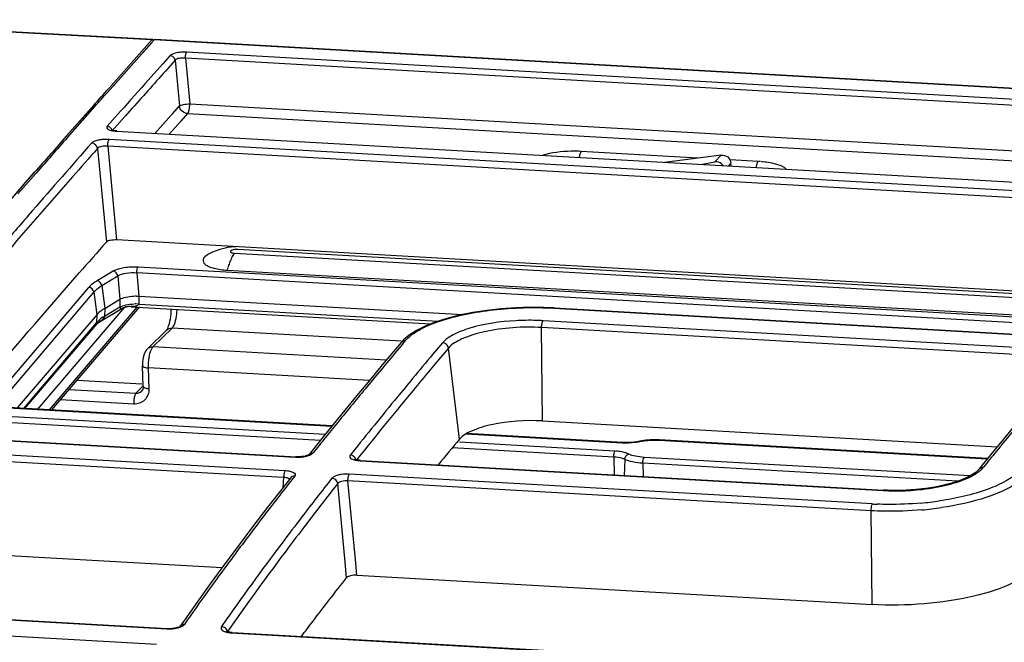
# Model space of a CAD drawing. Extents: x 306 to 595, y 343 to 499.
# Drawn here: x 368 to 373, y 478 to 480 of the extents above; entities that cross this region are included whole.
import ezdxf

# ---------------------------------------------------------------- set-up
doc = ezdxf.new("R2010")
doc.units = 0
doc.header["$MEASUREMENT"] = 0
doc.layers.get('0').update_dxf_attribs({"lineweight": 0})
doc.layers.add('00_COMPONENTS', color=7, linetype='Continuous', lineweight=0)

msp = doc.modelspace()

# ---------------------------------------------------------------- linework, layer by layer
at = {"color": 18, "lineweight": 25, "true_color": 0x000000}
for p, q in [((368.4043, 480.1717), (368.5964, 480.3868)), ((368.498, 480.2769), (368.5847, 480.3738)), ((425.5761, 477.1451), (368.5964, 480.3868)), ((425.5797, 477.147), (368.6, 480.3887)), ((416.8333, 477.5935), (368.7489, 480.3291)), ((368.6712, 480.3131), (368.6366, 480.2744)), ((368.6946, 480.2913), (368.66, 480.2526)), ((368.6946, 480.2913), (368.715, 480.0768)), ((368.7432, 480.3014), (368.7636, 480.0866)), ((416.8275, 477.5658), (368.7432, 480.3014)), ((368.3765, 480.1405), (368.498, 480.2769)), ((368.6366, 480.2744), (368.5687, 480.1983)), ((368.1884, 479.9282), (368.3179, 480.0744)), ((368.2608, 480.0101), (368.3179, 480.0746)), ((368.4383, 480.0516), (368.3757, 479.981)), ((368.4936, 480.0658), (368.3991, 479.9593)), ((368.4936, 480.0658), (368.4617, 480.0298)), ((368.6243, 479.9753), (368.715, 480.0768)), ((368.6839, 480.0419), (368.715, 480.0768)), ((368.7636, 480.0866), (376.3193, 479.6567)), ((368.1884, 479.9283), (368.2608, 480.0101)), ((368.6676, 479.9438), (368.754, 480.0404)), ((368.7228, 480.0056), (368.754, 480.0404)), ((368.754, 480.0404), (376.3097, 479.6106)), ((368.4187, 479.958), (416.503, 477.2224)), ((368.5997, 479.9477), (368.6243, 479.9753)), ((373.4959, 479.6284), (368.3847, 479.9192)), ((368.3295, 479.8766), (368.3713, 479.4363)), ((368.378, 479.8869), (368.4198, 479.4465)), ((373.4892, 479.5961), (368.378, 479.8869)), ((371.154, 479.8316), (370.6058, 479.8628)), ((371.2637, 479.8458), (370.9974, 479.8113)), ((371.2637, 479.8458), (371.2345, 479.8136)), ((371.4376, 479.8154), (371.3053, 479.823)), ((371.4492, 479.8147), (371.4414, 479.8152)), ((371.1663, 479.8017), (371.2345, 479.8136)), ((371.3097, 479.8084), (371.2969, 479.7942)), ((371.311, 479.7934), (371.3097, 479.8084)), ((371.4599, 479.8137), (371.4527, 479.8144)), ((367.969, 479.6786), (368.0398, 479.7593)), ((367.9907, 479.7034), (368.0398, 479.7596)), ((367.9554, 479.6631), (367.9907, 479.7034)), ((368.0241, 479.5847), (368.0037, 479.5613)), ((373.1555, 479.1771), (368.4198, 479.4465)), ((368.4568, 479.13), (368.0482, 478.6511)), ((368.5148, 479.1312), (368.1026, 478.648)), ((368.5272, 479.1315), (368.1141, 478.6473)), ((370.4758, 479.1259), (372.9366, 478.9859)), ((370.4784, 479.1273), (372.9392, 478.9873)), ((368.5905, 478.9437), (368.6809, 479.0321)), ((369.7588, 478.9708), (368.6809, 479.0321)), ((370.4232, 478.5956), (370.419, 479.0348)), ((372.88, 478.8948), (370.419, 479.0348)), ((372.8866, 478.927), (370.4256, 479.067)), ((368.5642, 478.9344), (368.6546, 479.0228)), ((369.6881, 478.8812), (368.5905, 478.9437)), ((369.7661, 478.9586), (369.7785, 478.9734)), ((369.9533, 478.9634), (369.9062, 478.9075)), ((369.9807, 478.9382), (369.9337, 478.8822)), ((370.0333, 478.5101), (369.9807, 478.9382)), ((368.5415, 478.8554), (368.5415, 478.8553)), ((368.5449, 478.7579), (368.5415, 478.8554)), ((368.5734, 478.7473), (368.57, 478.8447)), ((369.6084, 478.7857), (368.57, 478.8447)), ((369.9337, 478.8822), (369.8866, 478.826)), ((368.2336, 478.7874), (368.5387, 478.77)), ((368.5099, 478.7262), (368.5437, 478.7592)), ((368.1966, 478.744), (368.5099, 478.7262)), ((368.1558, 478.6962), (368.5003, 478.6766)), ((370.4232, 478.5956), (372.5621, 478.474)), ((367.2175, 478.5421), (369.2615, 478.4258)), ((367.2203, 478.5438), (369.2643, 478.4275)), ((367.167, 478.479), (369.2119, 478.3627)), ((367.1606, 478.4471), (369.2055, 478.3307)), ((369.5259, 478.4438), (369.519, 478.4352)), ((369.5549, 478.4206), (369.5465, 478.4101)), ((369.5649, 478.4085), (372.0256, 478.2685)), ((369.5677, 478.4102), (372.0284, 478.2702)), ((371.9756, 478.2054), (369.5144, 478.3455)), ((369.2055, 478.3307), (369.2018, 478.2822)), ((369.237, 478.327), (369.2025, 478.283)), ((369.4946, 477.9322), (369.4597, 478.3008)), ((371.9692, 478.1735), (369.508, 478.3135)), ((369.543, 477.944), (369.508, 478.3135)), ((371.9734, 477.7323), (371.9692, 478.1735)), ((369.0592, 478.0976), (368.9908, 478.0071)), ((367.2026, 478.0037), (368.9159, 477.9062)), ((369.5016, 477.8586), (369.4946, 477.9322)), ((369.55, 477.8702), (369.543, 477.944)), ((369.55, 477.8702), (371.9734, 477.7323)), ((368.6555, 477.6163), (366.6119, 477.7326)), ((368.6587, 477.6185), (366.6151, 477.7348)), ((368.607, 477.544), (366.5611, 477.6604)), ((368.9162, 477.6337), (368.9129, 477.629)), ((368.9163, 477.6337), (368.913, 477.629)), ((368.9465, 477.6125), (368.9408, 477.6043)), ((368.9593, 477.599), (371.4198, 477.459)), ((368.9625, 477.6012), (371.423, 477.4613))]:
    msp.add_line(p, q, dxfattribs=at)
for points in [[(368.5964, 480.3868), (368.5982, 480.3883), (368.6, 480.3887)], [(368.4209, 479.9592), (368.4154, 479.9596), (368.4085, 479.9604), (368.4027, 479.9615), (368.3981, 479.9627), (368.3949, 479.9637), (368.3942, 479.964)], [(368.4209, 479.9591), (368.4198, 479.9589), (368.4187, 479.958)], [(368.6756, 479.122), (368.6751, 479.1114), (368.6742, 479.0989), (368.6728, 479.0865), (368.671, 479.0745), (368.6688, 479.0631), (368.6664, 479.0528), (368.6638, 479.0436), (368.6611, 479.0359), (368.6586, 479.0299), (368.6571, 479.0269)], [(370.4784, 479.1273), (370.4293, 479.1294), (370.3645, 479.1299), (370.2972, 479.1278), (370.2292, 479.1231), (370.1614, 479.1156), (370.095, 479.1055), (370.0318, 479.0928), (369.9728, 479.0777), (369.9189, 479.0605), (369.8713, 479.0416), (369.8304, 479.0212), (369.7964, 478.9996), (369.7694, 478.9769), (369.7584, 478.965)], [(370.4784, 479.1273), (370.4771, 479.127), (370.4758, 479.1259)], [(368.6571, 479.0269), (368.6564, 479.0257), (368.6549, 479.0232), (368.6544, 479.0226), (368.6547, 479.0228)], [(368.583, 478.9316), (368.5848, 478.9353), (368.5905, 478.9437)], [(369.7585, 478.9651), (369.7315, 478.933), (369.6692, 478.8587), (369.6088, 478.7861), (369.5501, 478.7151), (369.4932, 478.6459), (369.4381, 478.5783), (369.3848, 478.5124), (369.3239, 478.4365)], [(368.5643, 478.9344), (368.5598, 478.9294), (368.5554, 478.9231), (368.5519, 478.9163), (368.5489, 478.9089), (368.5464, 478.9008), (368.5444, 478.8921), (368.5428, 478.8827), (368.5418, 478.8728), (368.5414, 478.8627), (368.5415, 478.8553)], [(368.5449, 478.758), (368.5449, 478.7572), (368.5445, 478.7511), (368.5429, 478.7454), (368.5403, 478.7403), (368.5367, 478.736)], [(372.7038, 478.6456), (372.6469, 478.5771), (372.5918, 478.5102), (372.5385, 478.4451), (372.4775, 478.37)], [(369.2643, 478.4275), (369.2629, 478.4271), (369.2615, 478.4258)], [(369.3244, 478.4372), (369.3224, 478.4361), (369.3188, 478.4344), (369.3135, 478.4326), (369.3065, 478.4308), (369.2982, 478.4292), (369.2888, 478.428), (369.2785, 478.4273), (369.2684, 478.4273), (369.2643, 478.4275)], [(369.3242, 478.4369), (369.3246, 478.4373), (369.3245, 478.4372)], [(369.5677, 478.4102), (369.5607, 478.4108), (369.5535, 478.4118), (369.5477, 478.413), (369.5435, 478.4143), (369.5409, 478.4153), (369.5404, 478.4156)], [(369.5677, 478.4102), (369.5663, 478.4098), (369.5649, 478.4085)], [(372.477, 478.3694), (372.4723, 478.3642), (372.4582, 478.3522), (372.4384, 478.3394), (372.4132, 478.3266), (372.3832, 478.3145), (372.349, 478.3033), (372.3109, 478.2933), (372.2698, 478.2848), (372.2261, 478.2779), (372.1805, 478.2728), (372.1346, 478.2698), (372.0891, 478.2686), (372.0448, 478.2694), (372.0284, 478.2702)], [(369.2025, 478.283), (369.1298, 478.1896), (369.0592, 478.0976)], [(372.0284, 478.2702), (372.027, 478.2698), (372.0256, 478.2685)], [(368.9908, 478.0071), (368.9245, 477.918), (368.8604, 477.8304), (368.7984, 477.7442), (368.7385, 477.6596), (368.7174, 477.6293)], [(368.6555, 477.6163), (368.6571, 477.618), (368.6587, 477.6185)], [(368.7176, 477.6296), (368.7179, 477.63), (368.7175, 477.6297), (368.7154, 477.6283), (368.7118, 477.6265), (368.7065, 477.6244), (368.6997, 477.6224), (368.6917, 477.6206), (368.6828, 477.6193), (368.6732, 477.6185), (368.6637, 477.6183), (368.6587, 477.6185)], [(368.9625, 477.6012), (368.9588, 477.6015), (368.9515, 477.6024), (368.9452, 477.6036), (368.9405, 477.605), (368.9373, 477.6062), (368.9367, 477.6065)], [(368.9625, 477.6012), (368.9609, 477.6007), (368.9593, 477.599)]]:
    msp.add_lwpolyline(points, dxfattribs=at)
for points, knots in [([(368.716, 480.3282), (368.7064, 480.3271), (368.6972, 480.3253), (368.6878, 480.3223), (368.6817, 480.3203), (368.6755, 480.3178), (368.6712, 480.3131)], [0, 0, 0, 0, 1, 1, 1, 2, 2, 2, 2]), ([(368.7432, 480.3014), (368.7431, 480.3071), (368.7437, 480.3126), (368.7447, 480.3183), (368.7454, 480.3222), (368.7464, 480.3262), (368.7489, 480.3291)], [0, 0, 0, 0, 1, 1, 1, 2, 2, 2, 2]), ([(368.6946, 480.2913), (368.6939, 480.2969), (368.6911, 480.3024), (368.6868, 480.3064), (368.6825, 480.3103), (368.6769, 480.3128), (368.6712, 480.3131)], [0, 0, 0, 0, 1, 1, 1, 2, 2, 2, 2]), ([(368.7432, 480.3014), (368.7332, 480.3025), (368.7235, 480.3021), (368.7132, 480.3002), (368.7061, 480.2989), (368.6987, 480.2968), (368.6946, 480.2913)], [0, 0, 0, 0, 1, 1, 1, 2, 2, 2, 2]), ([(368.715, 480.0768), (368.7203, 480.0808), (368.7271, 480.0821), (368.7339, 480.0832), (368.7439, 480.0849), (368.7536, 480.0863), (368.7636, 480.0866)], [0, 0, 0, 0, 1, 1, 1, 2, 2, 2, 2]), ([(368.754, 480.0404), (368.7446, 480.041), (368.7351, 480.0451), (368.728, 480.0517), (368.7209, 480.0583), (368.7162, 480.0674), (368.715, 480.0768)], [0, 0, 0, 0, 1, 1, 1, 2, 2, 2, 2]), ([(368.754, 480.0404), (368.7583, 480.0452), (368.7598, 480.0519), (368.761, 480.0584), (368.7627, 480.068), (368.7637, 480.0772), (368.7636, 480.0866)], [0, 0, 0, 0, 1, 1, 1, 2, 2, 2, 2]), ([(368.3757, 479.981), (368.3739, 479.979), (368.373, 479.9758), (368.3736, 479.9733), (368.3745, 479.97), (368.3778, 479.9678), (368.3811, 479.9661), (368.3864, 479.9634), (368.3916, 479.9619), (368.3969, 479.9608), (368.404, 479.9593), (368.4114, 479.9584), (368.4187, 479.958)], [0, 0, 0, 0, 1, 1, 1, 2, 2, 2, 3, 3, 3, 4, 4, 4, 4]), ([(368.3991, 479.9593), (368.3984, 479.9649), (368.3955, 479.9703), (368.3913, 479.9743), (368.387, 479.9782), (368.3814, 479.9807), (368.3757, 479.981)], [0, 0, 0, 0, 1, 1, 1, 2, 2, 2, 2]), ([(368.3322, 479.9153), (368.3288, 479.9145), (368.3254, 479.9136), (368.322, 479.9126), (368.3147, 479.9104), (368.3072, 479.9076), (368.3022, 479.902)], [0, 0, 0, 0, 1, 1, 1, 2, 2, 2, 2]), ([(368.378, 479.8869), (368.3779, 479.8935), (368.3786, 479.8999), (368.3798, 479.9066), (368.3806, 479.9111), (368.3817, 479.9158), (368.3847, 479.9192)], [0, 0, 0, 0, 1, 1, 1, 2, 2, 2, 2]), ([(368.3295, 479.8766), (368.2905, 479.8324), (368.2515, 479.7881), (368.2126, 479.7438), (368.0951, 479.6099), (367.9782, 479.4756), (367.8622, 479.3405)], [0, 0, 0, 0, 1, 1, 1, 2, 2, 2, 2]), ([(368.3295, 479.8766), (368.3287, 479.8831), (368.3253, 479.8894), (368.3203, 479.8941), (368.3154, 479.8987), (368.3088, 479.9016), (368.3022, 479.902)], [0, 0, 0, 0, 1, 1, 1, 2, 2, 2, 2]), ([(368.378, 479.8869), (368.3681, 479.8881), (368.3584, 479.8878), (368.348, 479.8858), (368.3409, 479.8844), (368.3335, 479.8822), (368.3295, 479.8766)], [0, 0, 0, 0, 1, 1, 1, 2, 2, 2, 2]), ([(370.6058, 479.8628), (370.5898, 479.8637), (370.5737, 479.8639), (370.5576, 479.8635), (370.5119, 479.8626), (370.4659, 479.8573), (370.4223, 479.844)], [0, 0, 0, 0, 1, 1, 1, 2, 2, 2, 2]), ([(370.5972, 479.834), (370.5978, 479.8401), (370.5989, 479.8459), (370.6006, 479.8519), (370.6018, 479.8558), (370.6032, 479.8598), (370.6058, 479.8628)], [0, 0, 0, 0, 1, 1, 1, 2, 2, 2, 2]), ([(371.2733, 479.7956), (371.2712, 479.7987), (371.2686, 479.8016), (371.2657, 479.804), (371.2572, 479.8111), (371.2453, 479.815), (371.2345, 479.8136)], [0, 0, 0, 0, 1, 1, 1, 2, 2, 2, 2]), ([(371.2637, 479.8458), (371.2742, 479.8471), (371.2857, 479.8437), (371.2943, 479.8367), (371.303, 479.8296), (371.3087, 479.819), (371.3097, 479.8084)], [0, 0, 0, 0, 1, 1, 1, 2, 2, 2, 2]), ([(371.4289, 479.7867), (371.4296, 479.7927), (371.4307, 479.7986), (371.4324, 479.8045), (371.4335, 479.8085), (371.4349, 479.8124), (371.4376, 479.8154)], [0, 0, 0, 0, 1, 1, 1, 2, 2, 2, 2]), ([(371.5715, 479.7786), (371.5603, 479.7898), (371.5449, 479.7958), (371.5295, 479.8005), (371.5064, 479.8075), (371.4834, 479.8114), (371.4599, 479.8137)], [0, 0, 0, 0, 1, 1, 1, 2, 2, 2, 2]), ([(368.4198, 479.4465), (368.4099, 479.447), (368.4002, 479.4462), (368.39, 479.4444), (368.383, 479.4431), (368.3758, 479.4414), (368.3713, 479.4363)], [0, 0, 0, 0, 1, 1, 1, 2, 2, 2, 2]), ([(367.6081, 478.5509), (367.6609, 478.614), (367.7139, 478.6769), (367.7671, 478.7396), (367.9244, 478.9249), (368.0836, 479.1086), (368.2438, 479.2913)], [0, 0, 0, 0, 1, 1, 1, 2, 2, 2, 2]), ([(369.9395, 479.0649), (370.0208, 479.0923), (370.1058, 479.1081), (370.1912, 479.1177), (370.2859, 479.1283), (370.3811, 479.1313), (370.4758, 479.1259)], [0, 0, 0, 0, 1, 1, 1, 2, 2, 2, 2]), ([(368.6809, 479.0321), (368.6879, 479.0386), (368.6915, 479.0479), (368.6945, 479.0571), (368.6988, 479.0708), (368.7014, 479.0843), (368.7028, 479.0982)], [0, 0, 0, 0, 1, 1, 1, 2, 2, 2, 2]), ([(369.8308, 479.0162), (369.8384, 479.0208), (369.8461, 479.0252), (369.854, 479.0293), (369.8814, 479.0435), (369.9103, 479.055), (369.9395, 479.0649)], [0, 0, 0, 0, 1, 1, 1, 2, 2, 2, 2]), ([(370.2969, 479.0668), (370.2242, 479.0627), (370.151, 479.0525), (370.0814, 479.0316), (370.0543, 479.0234), (370.0278, 479.0136), (370.0025, 479.0003), (369.9842, 478.9906), (369.9665, 478.9791), (369.9533, 478.9634)], [0, 0, 0, 0, 1, 1, 1, 2, 2, 2, 3, 3, 3, 3]), ([(370.419, 479.0348), (370.3291, 479.0399), (370.2373, 479.0341), (370.1495, 479.0146), (370.1136, 479.0067), (370.0783, 478.9965), (370.0441, 478.9813), (370.0203, 478.9707), (369.9971, 478.9578), (369.9807, 478.9382)], [0, 0, 0, 0, 1, 1, 1, 2, 2, 2, 3, 3, 3, 3]), ([(370.4256, 479.067), (370.4151, 479.0676), (370.4046, 479.068), (370.3941, 479.0683), (370.3617, 479.0692), (370.3293, 479.0687), (370.2969, 479.0668)], [0, 0, 0, 0, 1, 1, 1, 2, 2, 2, 2]), ([(370.419, 479.0348), (370.4189, 479.0414), (370.4196, 479.0477), (370.4208, 479.0543), (370.4216, 479.0589), (370.4227, 479.0635), (370.4256, 479.067)], [0, 0, 0, 0, 1, 1, 1, 2, 2, 2, 2]), ([(369.7785, 478.9734), (369.7817, 478.9772), (369.7852, 478.9809), (369.7888, 478.9844), (369.8014, 478.9966), (369.8159, 479.007), (369.8308, 479.0162)], [0, 0, 0, 0, 1, 1, 1, 2, 2, 2, 2]), ([(369.9807, 478.9382), (369.9799, 478.9447), (369.9765, 478.951), (369.9715, 478.9556), (369.9665, 478.9602), (369.9599, 478.9631), (369.9533, 478.9634)], [0, 0, 0, 0, 1, 1, 1, 2, 2, 2, 2]), ([(368.57, 478.8447), (368.5694, 478.8607), (368.5704, 478.8767), (368.5727, 478.8926), (368.5747, 478.906), (368.5776, 478.9193), (368.583, 478.9316)], [0, 0, 0, 0, 1, 1, 1, 2, 2, 2, 2]), ([(368.5415, 478.8553), (368.5417, 478.8518), (368.5458, 478.8498), (368.5496, 478.8484), (368.557, 478.8457), (368.5631, 478.8451), (368.57, 478.8447)], [0, 0, 0, 0, 1, 1, 1, 2, 2, 2, 2]), ([(369.8866, 478.826), (369.8589, 478.7928), (369.8312, 478.7595), (369.8036, 478.7261), (369.7199, 478.6249), (369.6369, 478.5231), (369.5549, 478.4206)], [0, 0, 0, 0, 1, 1, 1, 2, 2, 2, 2]), ([(368.5449, 478.7579), (368.5451, 478.7544), (368.5492, 478.7524), (368.553, 478.751), (368.5604, 478.7482), (368.5665, 478.7477), (368.5734, 478.7473)], [0, 0, 0, 0, 1, 1, 1, 2, 2, 2, 2]), ([(369.8121, 478.7947), (369.7882, 478.766), (369.7644, 478.7372), (369.7406, 478.7083), (369.6684, 478.6206), (369.5968, 478.5325), (369.5259, 478.4438)], [0, 0, 0, 0, 1, 1, 1, 2, 2, 2, 2]), ([(368.5003, 478.6766), (368.519, 478.6756), (368.5393, 478.6822), (368.5531, 478.6956), (368.5668, 478.7088), (368.5741, 478.7288), (368.5734, 478.7473)], [0, 0, 0, 0, 1, 1, 1, 2, 2, 2, 2]), ([(368.5099, 478.7261), (368.5072, 478.7231), (368.5057, 478.7191), (368.5046, 478.7151), (368.5029, 478.7091), (368.5018, 478.7031), (368.5011, 478.697)], [0, 0, 0, 0, 1, 1, 1, 2, 2, 2, 2]), ([(370.4232, 478.5956), (370.3432, 478.6002), (370.2616, 478.595), (370.1835, 478.5778), (370.1515, 478.5707), (370.12, 478.5617), (370.0895, 478.5481), (370.0685, 478.5388), (370.0479, 478.5274), (370.0333, 478.5101)], [0, 0, 0, 0, 1, 1, 1, 2, 2, 2, 3, 3, 3, 3]), ([(369.2615, 478.4258), (369.2785, 478.4248), (369.2958, 478.426), (369.3123, 478.4299), (369.3191, 478.4315), (369.3258, 478.4336), (369.3322, 478.4366), (369.3367, 478.4387), (369.3411, 478.4413), (369.3442, 478.4451)], [0, 0, 0, 0, 1, 1, 1, 2, 2, 2, 3, 3, 3, 3]), ([(369.5189, 478.4352), (369.517, 478.4328), (369.5161, 478.4291), (369.5168, 478.4261), (369.5177, 478.4224), (369.5213, 478.4198), (369.5248, 478.4178), (369.5304, 478.4147), (369.5359, 478.413), (369.5417, 478.4117), (369.5492, 478.41), (369.5571, 478.409), (369.5649, 478.4085)], [0, 0, 0, 0, 1, 1, 1, 2, 2, 2, 3, 3, 3, 4, 4, 4, 4]), ([(369.5465, 478.4101), (369.5456, 478.4166), (369.5422, 478.4228), (369.5372, 478.4274), (369.5322, 478.432), (369.5256, 478.4348), (369.5189, 478.4352)], [0, 0, 0, 0, 1, 1, 1, 2, 2, 2, 2]), ([(369.2119, 478.3627), (369.2091, 478.3591), (369.2081, 478.3545), (369.2072, 478.35), (369.2061, 478.3435), (369.2054, 478.3372), (369.2055, 478.3307)], [0, 0, 0, 0, 1, 1, 1, 2, 2, 2, 2]), ([(369.2119, 478.3627), (369.2197, 478.3622), (369.2275, 478.3612), (369.2351, 478.3595), (369.2408, 478.3582), (369.2464, 478.3565), (369.2518, 478.3533), (369.2553, 478.3512), (369.2587, 478.3486), (369.2596, 478.3449), (369.2604, 478.3419), (369.2594, 478.3382), (369.2574, 478.3358)], [0, 0, 0, 0, 1, 1, 1, 2, 2, 2, 3, 3, 3, 4, 4, 4, 4]), ([(369.4505, 478.3372), (369.4484, 478.3365), (369.4464, 478.3356), (369.4444, 478.3347), (369.4398, 478.3325), (369.4353, 478.3298), (369.4322, 478.3258)], [0, 0, 0, 0, 1, 1, 1, 2, 2, 2, 2]), ([(369.4771, 478.3438), (369.4747, 478.3434), (369.4723, 478.343), (369.4698, 478.3425), (369.4633, 478.3413), (369.4567, 478.3396), (369.4505, 478.3372)], [0, 0, 0, 0, 1, 1, 1, 2, 2, 2, 2]), ([(369.508, 478.3135), (369.5079, 478.32), (369.5086, 478.3263), (369.5097, 478.3328), (369.5105, 478.3373), (369.5116, 478.3419), (369.5144, 478.3455)], [0, 0, 0, 0, 1, 1, 1, 2, 2, 2, 2]), ([(372.6624, 478.3574), (372.6454, 478.3401), (372.6252, 478.3261), (372.604, 478.314), (372.577, 478.2985), (372.5485, 478.2861), (372.5194, 478.2752), (372.446, 478.2479), (372.3688, 478.231), (372.2914, 478.2196)], [0, 0, 0, 0, 1, 1, 1, 2, 2, 2, 3, 3, 3, 3]), ([(372.3002, 478.2888), (372.3375, 478.2968), (372.3743, 478.3071), (372.4099, 478.3216), (372.4365, 478.3324), (372.4624, 478.3456), (372.4838, 478.3643)], [0, 0, 0, 0, 1, 1, 1, 2, 2, 2, 2]), ([(369.2055, 478.3307), (369.2087, 478.3308), (369.2118, 478.3306), (369.2152, 478.3302), (369.222, 478.3294), (369.2299, 478.3276), (369.233, 478.3218)], [0, 0, 0, 0, 1, 1, 1, 2, 2, 2, 2]), ([(369.4597, 478.3008), (369.4588, 478.3072), (369.4554, 478.3135), (369.4504, 478.318), (369.4454, 478.3226), (369.4388, 478.3255), (369.4322, 478.3258)], [0, 0, 0, 0, 1, 1, 1, 2, 2, 2, 2]), ([(369.508, 478.3135), (369.498, 478.3147), (369.4882, 478.3142), (369.478, 478.3116), (369.4708, 478.3098), (369.4634, 478.3068), (369.4597, 478.3008)], [0, 0, 0, 0, 1, 1, 1, 2, 2, 2, 2]), ([(372.0256, 478.2685), (372.0952, 478.2646), (372.1655, 478.2675), (372.2346, 478.2773), (372.2566, 478.2804), (372.2785, 478.2842), (372.3002, 478.2888)], [0, 0, 0, 0, 1, 1, 1, 2, 2, 2, 2]), ([(372.662, 478.3084), (372.6176, 478.2757), (372.5658, 478.2541), (372.513, 478.2368), (372.4434, 478.214), (372.3723, 478.1987), (372.3003, 478.1882)], [0, 0, 0, 0, 1, 1, 1, 2, 2, 2, 2]), ([(371.9692, 478.1735), (371.9691, 478.1799), (371.9698, 478.1863), (371.9709, 478.1927), (371.9717, 478.1973), (371.9728, 478.2019), (371.9756, 478.2054)], [0, 0, 0, 0, 1, 1, 1, 2, 2, 2, 2]), ([(372.2027, 478.2093), (372.1516, 478.2048), (372.1003, 478.2027), (372.049, 478.2031), (372.0322, 478.2032), (372.0153, 478.2036), (371.9985, 478.2043)], [0, 0, 0, 0, 1, 1, 1, 2, 2, 2, 2]), ([(369.3526, 478.1635), (369.3185, 478.1193), (369.2845, 478.0749), (369.2508, 478.0304), (369.1469, 477.893), (369.0451, 477.7538), (368.9465, 477.6125)], [0, 0, 0, 0, 1, 1, 1, 2, 2, 2, 2]), ([(372.2073, 478.1774), (372.1476, 478.1722), (372.0876, 478.1701), (372.0277, 478.1713), (372.0082, 478.1717), (371.9887, 478.1724), (371.9692, 478.1735)], [0, 0, 0, 0, 1, 1, 1, 2, 2, 2, 2]), ([(369.2911, 478.1445), (369.2598, 478.1037), (369.2286, 478.0627), (369.1977, 478.0216), (369.1017, 477.8939), (369.0076, 477.7647), (368.9163, 477.6337)], [0, 0, 0, 0, 1, 1, 1, 2, 2, 2, 2]), ([(369.55, 477.8702), (369.54, 477.8707), (369.5303, 477.8699), (369.5202, 477.8677), (369.5131, 477.8661), (369.5059, 477.864), (369.5016, 477.8586)], [0, 0, 0, 0, 1, 1, 1, 2, 2, 2, 2]), ([(372.7526, 477.9152), (372.7238, 477.8795), (372.6825, 477.8552), (372.6403, 477.8354), (372.5796, 477.8068), (372.5167, 477.7873), (372.4526, 477.7722), (372.3758, 477.7541), (372.2972, 477.7425), (372.2183, 477.7359), (372.1368, 477.729), (372.0549, 477.7277), (371.9734, 477.7323)], [0, 0, 0, 0, 1, 1, 1, 2, 2, 2, 3, 3, 3, 4, 4, 4, 4]), ([(369.2893, 477.5827), (369.3069, 477.6062), (369.3246, 477.6295), (369.3424, 477.6529), (369.3949, 477.7218), (369.448, 477.7904), (369.5016, 477.8586)], [0, 0, 0, 0, 1, 1, 1, 2, 2, 2, 2]), ([(368.7384, 477.6389), (368.7315, 477.629), (368.7188, 477.6245), (368.7065, 477.6214), (368.6892, 477.617), (368.6725, 477.6153), (368.6555, 477.6163)], [0, 0, 0, 0, 1, 1, 1, 2, 2, 2, 2]), ([(368.9129, 477.629), (368.9109, 477.6261), (368.91, 477.622), (368.9108, 477.6186), (368.9118, 477.6147), (368.9153, 477.6117), (368.9189, 477.6093), (368.9243, 477.6059), (368.93, 477.6039), (368.9359, 477.6024), (368.9435, 477.6005), (368.9514, 477.5995), (368.9593, 477.599)], [0, 0, 0, 0, 1, 1, 1, 2, 2, 2, 3, 3, 3, 4, 4, 4, 4]), ([(368.9408, 477.6043), (368.9398, 477.6108), (368.9362, 477.6169), (368.9312, 477.6213), (368.9261, 477.6258), (368.9195, 477.6286), (368.9129, 477.629)], [0, 0, 0, 0, 1, 1, 1, 2, 2, 2, 2])]:
    msp.add_open_spline(points, degree=3, knots=knots, dxfattribs=at)
for points in [[(368.7287, 480.3292), (368.7244, 480.329), (368.7202, 480.3287), (368.716, 480.3282)], [(368.7489, 480.3291), (368.7422, 480.3295), (368.7354, 480.3295), (368.7287, 480.3292)], [(368.66, 480.2526), (368.6044, 480.1904), (368.549, 480.1282), (368.4936, 480.0658)], [(368.5687, 480.1983), (368.5252, 480.1495), (368.4817, 480.1006), (368.4383, 480.0516)], [(368.3179, 480.0746), (368.3374, 480.0966), (368.3569, 480.1185), (368.3765, 480.1405)], [(368.1884, 479.9283), (368.1388, 479.8722), (368.0893, 479.8159), (368.0398, 479.7596)], [(368.3504, 479.9183), (368.3443, 479.9176), (368.3382, 479.9166), (368.3322, 479.9153)], [(368.3631, 479.9193), (368.3588, 479.9191), (368.3546, 479.9187), (368.3504, 479.9183)], [(368.3847, 479.9192), (368.3775, 479.9196), (368.3703, 479.9196), (368.3631, 479.9193)], [(368.3022, 479.902), (368.2091, 479.7965), (368.1164, 479.6908), (368.0241, 479.5847)], [(368.0037, 479.5613), (367.9576, 479.5082), (367.9116, 479.455), (367.8657, 479.4018)], [(368.3713, 479.4363), (368.3287, 479.3881), (368.2862, 479.3397), (368.2438, 479.2913)], [(368.7028, 479.0982), (368.7036, 479.1056), (368.704, 479.113), (368.7041, 479.1204)], [(368.6547, 479.0228), (368.6613, 479.0293), (368.6716, 479.0327), (368.6809, 479.0321)], [(368.5642, 478.9344), (368.5709, 478.9409), (368.5812, 478.9443), (368.5905, 478.9437)], [(369.7661, 478.9586), (369.7156, 478.8987), (369.6654, 478.8386), (369.6155, 478.7783)], [(369.7585, 478.9651), (369.7631, 478.9707), (369.7713, 478.9738), (369.7785, 478.9734)], [(369.9062, 478.9075), (369.8748, 478.87), (369.8434, 478.8324), (369.8121, 478.7947)], [(369.6155, 478.7783), (369.5699, 478.7233), (369.5245, 478.6681), (369.4794, 478.6127)], [(368.5099, 478.7262), (368.5194, 478.7257), (368.5299, 478.7294), (368.5367, 478.736)], [(368.5011, 478.697), (368.5003, 478.6902), (368.5001, 478.6834), (368.5003, 478.6766)], [(369.4794, 478.6127), (369.4531, 478.5804), (369.4268, 478.548), (369.4007, 478.5155)], [(372.6418, 478.5549), (372.6136, 478.5207), (372.5855, 478.4865), (372.5575, 478.4521)], [(369.4007, 478.5155), (369.3818, 478.4921), (369.363, 478.4686), (369.3442, 478.4451)], [(370.0333, 478.5101), (369.9995, 478.47), (369.9658, 478.4298), (369.9322, 478.3895)], [(369.3239, 478.4365), (369.3285, 478.4423), (369.3368, 478.4456), (369.3442, 478.4451)], [(372.5575, 478.4521), (372.5375, 478.4277), (372.5176, 478.4031), (372.4977, 478.3786)], [(372.4775, 478.37), (372.4821, 478.3757), (372.4904, 478.379), (372.4977, 478.3786)], [(369.2575, 478.3358), (369.2334, 478.3052), (369.2094, 478.2746), (369.1855, 478.2438)], [(369.2574, 478.3358), (369.25, 478.3362), (369.2416, 478.3328), (369.237, 478.327)], [(369.5144, 478.3455), (369.5019, 478.3462), (369.4895, 478.3456), (369.4771, 478.3438)], [(372.4838, 478.3643), (372.4888, 478.3687), (372.4936, 478.3734), (372.4977, 478.3786)], [(369.4321, 478.3258), (369.3847, 478.2657), (369.3377, 478.2053), (369.2911, 478.1445)], [(369.4597, 478.3008), (369.4238, 478.2552), (369.3881, 478.2094), (369.3526, 478.1635)], [(369.1855, 478.2438), (369.1625, 478.2143), (369.1397, 478.1847), (369.1169, 478.155)], [(371.9756, 478.2054), (371.9832, 478.205), (371.9909, 478.2046), (371.9985, 478.2043)], [(372.2027, 478.2093), (372.2324, 478.2119), (372.262, 478.2153), (372.2914, 478.2196)], [(369.1169, 478.155), (369.0948, 478.1262), (369.0728, 478.0974), (369.0509, 478.0684)], [(372.2073, 478.1774), (372.2384, 478.1801), (372.2694, 478.1837), (372.3003, 478.1882)], [(369.0509, 478.0684), (369.0289, 478.0394), (369.007, 478.0103), (368.9852, 477.9811)], [(368.9852, 477.9811), (368.9393, 477.9194), (368.8939, 477.8575), (368.8489, 477.7951)], [(368.8489, 477.7951), (368.8117, 477.7433), (368.7748, 477.6913), (368.7383, 477.6389)], [(368.7384, 477.6389), (368.7307, 477.6394), (368.7218, 477.6357), (368.7174, 477.6293)]]:
    msp.add_open_spline(points, degree=3, dxfattribs=at)
at = {"layer": '00_COMPONENTS', "color": 18, "lineweight": 25, "true_color": 0x000000}
for p, q in [((368.5897, 480.3889), (366.8599, 480.4821)), ((368.5861, 480.3869), (366.995, 480.4728)), ((368.3823, 480.1588), (368.5861, 480.3869)), ((368.3823, 480.1592), (368.5861, 480.3869)), ((368.5861, 480.3869), (368.5883, 480.3889)), ((368.1842, 479.9357), (368.3119, 480.0797)), ((368.2571, 480.0178), (368.3119, 480.0795)), ((368.1828, 479.9338), (368.2571, 480.0178)), ((368.1828, 479.9341), (368.1842, 479.9357)), ((367.9917, 479.7164), (368.0339, 479.7646)), ((367.9917, 479.7164), (368.0339, 479.7645)), ((367.9199, 479.6343), (367.9763, 479.6988)), ((367.92, 479.6341), (367.9917, 479.7164)), ((367.9763, 479.6988), (367.9848, 479.7086)), ((373.1453, 479.1653), (368.9892, 479.4017)), ((368.9743, 479.3843), (373.1302, 479.1478)), ((368.5207, 479.3205), (373.0567, 479.0624)), ((368.9465, 479.3278), (368.9441, 479.3203)), ((368.3289, 479.2556), (368.4042, 479.3008)), ((368.3501, 479.2321), (368.4254, 479.2773)), ((368.4254, 479.2773), (368.4344, 479.1675)), ((368.515, 479.2925), (368.524, 479.1826)), ((373.0334, 479.0354), (368.515, 479.2925)), ((368.9397, 479.3047), (373.0632, 479.0701)), ((367.8393, 478.6964), (368.289, 479.2236)), ((368.3501, 479.2321), (368.3635, 479.1249)), ((368.3125, 479.2019), (367.8628, 478.6747)), ((368.3125, 479.2019), (368.326, 479.0947)), ((368.3635, 479.1249), (368.4344, 479.1675)), ((368.4343, 479.1675), (368.4349, 479.1298)), ((368.5132, 479.1829), (368.5057, 479.1827)), ((368.5132, 479.1829), (368.5204, 479.1828)), ((368.5242, 479.1826), (368.5247, 479.145)), ((368.5242, 479.1826), (370.0476, 479.0959)), ((368.3387, 479.0613), (368.4443, 479.1248)), ((368.4349, 479.1298), (368.3632, 479.0868)), ((368.3636, 479.125), (368.3632, 479.0868)), ((368.4617, 479.1315), (368.4619, 479.1315)), ((368.475, 479.133), (368.4746, 479.133)), ((368.4868, 479.133), (368.4877, 479.1327)), ((368.4877, 479.1327), (369.8986, 479.0525)), ((368.5134, 479.1457), (368.5057, 479.1459)), ((368.5247, 479.145), (368.5172, 479.1456)), ((368.5247, 479.145), (369.9326, 479.0649)), ((368.3259, 479.0947), (367.9522, 478.6566)), ((368.3259, 479.0947), (368.3255, 479.0565)), ((367.9829, 478.6548), (368.3255, 479.0565)), ((367.9885, 478.6545), (368.3267, 479.051)), ((368.3337, 479.0666), (368.328, 479.0601)), ((367.9091, 478.6577), (369.4323, 478.5711)), ((369.4333, 478.5723), (367.9112, 478.6589)), ((369.4001, 478.5313), (367.8753, 478.6181)), ((369.3782, 478.5042), (367.8696, 478.59)), ((370.0645, 478.5351), (370.7979, 478.4934)), ((370.8, 478.4945), (370.0663, 478.5363)), ((370.764, 478.4537), (370.0325, 478.4953)), ((370.9697, 478.505), (372.5157, 478.4171)), ((370.9718, 478.5062), (370.9718, 478.5062)), ((372.5167, 478.4183), (370.9718, 478.5062)), ((370.7584, 478.4257), (369.9987, 478.4689)), ((370.7584, 478.4257), (370.7596, 478.3424)), ((370.7728, 478.4531), (370.767, 478.4536)), ((370.8097, 478.4147), (370.8069, 478.3397)), ((370.8954, 478.3965), (370.8963, 478.3346)), ((372.3763, 478.3122), (370.8954, 478.3965)), ((372.4342, 478.3373), (370.9011, 478.4245))]:
    msp.add_line(p, q, dxfattribs=at)
for points in [[(368.5897, 480.3888), (368.5932, 480.3864), (368.5942, 480.3845)], [(368.9815, 479.4145), (368.9749, 479.4143), (368.9582, 479.4129), (368.9412, 479.4105), (368.9235, 479.4069), (368.9058, 479.4022), (368.8881, 479.3962), (368.8702, 479.3887), (368.8521, 479.3794), (368.8473, 479.3766)], [(368.4349, 479.1298), (368.439, 479.1232), (368.4441, 479.1247)], [(368.4442, 479.1244), (368.4456, 479.1253), (368.4522, 479.1284), (368.4593, 479.1309), (368.4619, 479.1316)], [(368.4617, 479.1315), (368.4667, 479.1325), (368.4722, 479.133), (368.4746, 479.133)], [(368.3255, 479.0565), (368.3267, 479.0549), (368.3269, 479.0508)], [(368.3269, 479.0507), (368.327, 479.0508), (368.3276, 479.0516), (368.3282, 479.0522), (368.3288, 479.0529), (368.3295, 479.0536), (368.3301, 479.0542), (368.3307, 479.0548), (368.3314, 479.0554), (368.332, 479.056), (368.3326, 479.0565), (368.3333, 479.0571), (368.3339, 479.0576), (368.3345, 479.0581), (368.3351, 479.0586), (368.3358, 479.059), (368.3363, 479.0595), (368.3369, 479.0598), (368.3374, 479.0602), (368.3379, 479.0605), (368.3384, 479.0608), (368.3388, 479.0611), (368.3393, 479.0614)], [(370.8, 478.4945), (370.7989, 478.4943), (370.7979, 478.4934)], [(370.8671, 478.498), (370.8531, 478.4961), (370.8386, 478.4948), (370.8241, 478.4942), (370.8097, 478.4942), (370.8, 478.4945)], [(370.9718, 478.5062), (370.95, 478.5068), (370.9295, 478.5062), (370.9091, 478.5046), (370.8894, 478.5021), (370.8671, 478.498)], [(370.876, 478.4997), (370.8777, 478.4997), (370.8794, 478.4989)], [(370.9718, 478.5062), (370.9708, 478.5059), (370.9697, 478.505)]]:
    msp.add_lwpolyline(points, dxfattribs=at)
for points in [[(368.3119, 480.0795), (368.3353, 480.1059), (368.3588, 480.1324), (368.3823, 480.1588)], [(368.1828, 479.9338), (368.1331, 479.8775), (368.0834, 479.8211), (368.0339, 479.7646)], [(368.943, 479.3165), (368.9418, 479.3126), (368.9407, 479.3086), (368.9397, 479.3047)], [(368.4254, 479.2773), (368.4241, 479.2878), (368.4146, 479.2993), (368.4042, 479.3008)], [(368.3125, 479.2019), (368.3111, 479.2125), (368.2996, 479.223), (368.289, 479.2236)], [(368.3501, 479.2321), (368.3488, 479.2426), (368.3393, 479.254), (368.3289, 479.2556)], [(368.4745, 479.1333), (368.4703, 479.1331), (368.466, 479.1325), (368.4619, 479.1315)], [(368.4867, 479.1328), (368.4827, 479.1333), (368.4786, 479.1335), (368.4745, 479.1333)], [(368.4867, 479.1328), (368.4828, 479.1329), (368.4789, 479.133), (368.475, 479.133)], [(368.3632, 479.0868), (368.3522, 479.0821), (368.3419, 479.0753), (368.3337, 479.0666)], [(368.3632, 479.0868), (368.3575, 479.0767), (368.3493, 479.0674), (368.3393, 479.0614)], [(370.8097, 478.4147), (370.8101, 478.4253), (370.8188, 478.4375), (370.8291, 478.4399)]]:
    msp.add_open_spline(points, degree=3, dxfattribs=at)
for points, knots in [([(368.9892, 479.4017), (368.9823, 479.4021), (368.9753, 479.4018), (368.9687, 479.4002), (368.966, 479.3996), (368.9634, 479.3987), (368.9607, 479.3977), (368.9588, 479.397), (368.957, 479.3961), (368.9558, 479.3945), (368.9552, 479.3935), (368.9547, 479.3921), (368.955, 479.391), (368.9553, 479.3896), (368.9568, 479.3886), (368.9582, 479.3879), (368.9604, 479.3866), (368.9626, 479.386), (368.965, 479.3855), (368.968, 479.3849), (368.9711, 479.3844), (368.9743, 479.3843)], [0, 0, 0, 0, 1, 1, 1, 2, 2, 2, 3, 3, 3, 4, 4, 4, 5, 5, 5, 6, 6, 6, 7, 7, 7, 7]), ([(368.8473, 479.3766), (368.8383, 479.3714), (368.828, 479.3639), (368.8262, 479.3537), (368.8255, 479.3499), (368.8261, 479.3457), (368.8277, 479.3421), (368.8297, 479.3377), (368.8332, 479.3342), (368.837, 479.3312), (368.8422, 479.3272), (368.848, 479.3241), (368.8539, 479.3216), (368.8616, 479.3183), (368.8696, 479.3158), (368.8776, 479.3137), (368.8979, 479.3085), (368.9188, 479.3059), (368.9397, 479.3047)], [0, 0, 0, 0, 1, 1, 1, 2, 2, 2, 3, 3, 3, 4, 4, 4, 5, 5, 5, 6, 6, 6, 6]), ([(368.9578, 479.357), (368.9568, 479.3548), (368.9558, 479.3525), (368.9548, 479.3503), (368.9517, 479.3429), (368.949, 479.3354), (368.9465, 479.3278)], [0, 0, 0, 0, 1, 1, 1, 2, 2, 2, 2]), ([(368.9743, 479.3843), (368.9728, 479.3825), (368.9714, 479.3807), (368.97, 479.3788), (368.9652, 479.372), (368.9613, 479.3645), (368.9578, 479.357)], [0, 0, 0, 0, 1, 1, 1, 2, 2, 2, 2]), ([(368.4042, 479.3008), (368.4192, 479.3099), (368.4367, 479.3141), (368.4543, 479.3169), (368.4764, 479.3204), (368.4985, 479.3218), (368.5207, 479.3205)], [0, 0, 0, 0, 1, 1, 1, 2, 2, 2, 2]), ([(368.515, 479.2925), (368.5149, 479.2981), (368.5156, 479.3036), (368.5165, 479.3093), (368.5172, 479.3133), (368.5181, 479.3175), (368.5207, 479.3205)], [0, 0, 0, 0, 1, 1, 1, 2, 2, 2, 2]), ([(368.4254, 479.2773), (368.4367, 479.2847), (368.4503, 479.2881), (368.4639, 479.2902), (368.481, 479.293), (368.498, 479.2938), (368.515, 479.2925)], [0, 0, 0, 0, 1, 1, 1, 2, 2, 2, 2]), ([(368.3289, 479.2556), (368.3248, 479.2531), (368.3207, 479.2506), (368.3168, 479.2478), (368.3066, 479.2408), (368.297, 479.2329), (368.289, 479.2236)], [0, 0, 0, 0, 1, 1, 1, 2, 2, 2, 2]), ([(368.3125, 479.2019), (368.3148, 479.2046), (368.3173, 479.2072), (368.3198, 479.2096), (368.3289, 479.2183), (368.3393, 479.2256), (368.3501, 479.2321)], [0, 0, 0, 0, 1, 1, 1, 2, 2, 2, 2]), ([(368.4344, 479.1675), (368.4431, 479.1727), (368.4531, 479.1753), (368.4632, 479.1774), (368.476, 479.18), (368.4889, 479.1818), (368.5019, 479.1825)], [0, 0, 0, 0, 1, 1, 1, 2, 2, 2, 2]), ([(368.3636, 479.125), (368.3597, 479.1226), (368.3559, 479.1202), (368.3522, 479.1176), (368.3426, 479.111), (368.3335, 479.1035), (368.3259, 479.0947)], [0, 0, 0, 0, 1, 1, 1, 2, 2, 2, 2]), ([(368.4349, 479.1298), (368.4433, 479.1355), (368.4532, 479.1388), (368.4632, 479.1411), (368.4759, 479.1441), (368.4888, 479.1456), (368.5018, 479.1458)], [0, 0, 0, 0, 1, 1, 1, 2, 2, 2, 2]), ([(368.5247, 479.145), (368.5235, 479.1385), (368.5151, 479.136), (368.5079, 479.1347), (368.5002, 479.1332), (368.4939, 479.133), (368.4868, 479.133)], [0, 0, 0, 0, 1, 1, 1, 2, 2, 2, 2]), ([(370.7979, 478.4934), (370.8185, 478.4922), (370.8394, 478.493), (370.8599, 478.4957), (370.8665, 478.4966), (370.873, 478.4976), (370.8794, 478.4989)], [0, 0, 0, 0, 1, 1, 1, 2, 2, 2, 2]), ([(370.8794, 478.4989), (370.8866, 478.5004), (370.8938, 478.5015), (370.901, 478.5025), (370.9238, 478.5054), (370.9469, 478.5063), (370.9697, 478.505)], [0, 0, 0, 0, 1, 1, 1, 2, 2, 2, 2]), ([(370.7584, 478.4257), (370.7583, 478.4313), (370.759, 478.4368), (370.7599, 478.4425), (370.7606, 478.4466), (370.7615, 478.4507), (370.764, 478.4537)], [0, 0, 0, 0, 1, 1, 1, 2, 2, 2, 2]), ([(370.8097, 478.4147), (370.8066, 478.4163), (370.8033, 478.4176), (370.7999, 478.4187), (370.7865, 478.4231), (370.7724, 478.4249), (370.7584, 478.4257)], [0, 0, 0, 0, 1, 1, 1, 2, 2, 2, 2]), ([(370.8119, 478.4463), (370.809, 478.4471), (370.8061, 478.4479), (370.8032, 478.4485), (370.7932, 478.4508), (370.783, 478.4522), (370.7728, 478.4531)], [0, 0, 0, 0, 1, 1, 1, 2, 2, 2, 2]), ([(370.8291, 478.4399), (370.8278, 478.4405), (370.8266, 478.4411), (370.8253, 478.4416), (370.8209, 478.4435), (370.8164, 478.445), (370.8119, 478.4463)], [0, 0, 0, 0, 1, 1, 1, 2, 2, 2, 2]), ([(370.9011, 478.4245), (370.8873, 478.4253), (370.8735, 478.4269), (370.8599, 478.4298), (370.8493, 478.432), (370.8387, 478.435), (370.8291, 478.4399)], [0, 0, 0, 0, 1, 1, 1, 2, 2, 2, 2]), ([(370.8954, 478.3965), (370.879, 478.3974), (370.8626, 478.3994), (370.8464, 478.4028), (370.8338, 478.4054), (370.8212, 478.409), (370.8097, 478.4147)], [0, 0, 0, 0, 1, 1, 1, 2, 2, 2, 2]), ([(370.8954, 478.3965), (370.8953, 478.4021), (370.896, 478.4076), (370.8969, 478.4133), (370.8976, 478.4174), (370.8985, 478.4215), (370.9011, 478.4245)], [0, 0, 0, 0, 1, 1, 1, 2, 2, 2, 2])]:
    msp.add_open_spline(points, degree=3, knots=knots, dxfattribs=at)

doc.saveas('drawing.dxf')
